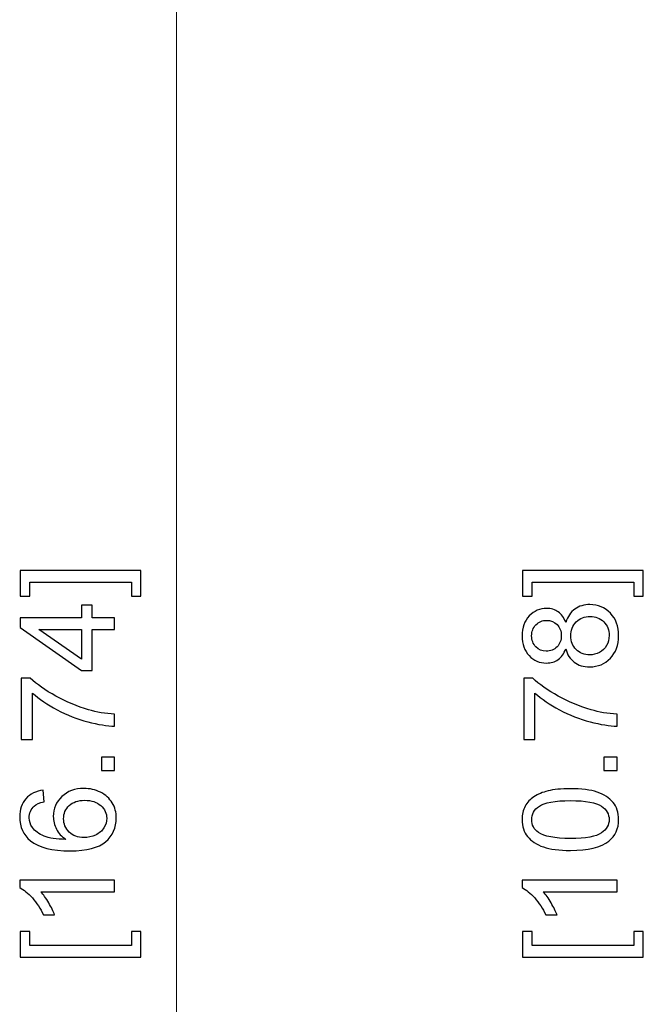
# Model space of a CAD drawing. Units: inches. Extents: x -55 to 55, y -37 to 37.
# Drawn here: x -19 to -17, y 25 to 29 of the extents above; entities that cross this region are included whole.
import ezdxf

# ---------------------------------------------------------------- set-up
doc = ezdxf.new("R2010")
doc.units = ezdxf.units.IN
doc.header["$MEASUREMENT"] = 0

msp = doc.modelspace()

# ---------------------------------------------------------------- linework, layer by layer
at = {"lineweight": 0}
msp.add_open_spline([(-18.764, 29.1065), (-18.764, 29.1065), (-18.764, 13.1168), (-18.764, 13.1168)], degree=3, dxfattribs=at)
for points, knots in [([(-18.8909, 26.7302), (-18.8909, 26.7302), (-18.8909, 26.6386), (-18.8909, 26.6386), (-18.8909, 26.6386), (-18.8909, 26.6386), (-18.9252, 26.6386), (-18.9252, 26.6386), (-18.9252, 26.6386), (-18.9252, 26.6386), (-18.9252, 26.6887), (-18.9252, 26.6887), (-18.9252, 26.6887), (-18.9252, 26.6887), (-19.2885, 26.6887), (-19.2885, 26.6887), (-19.2885, 26.6887), (-19.2885, 26.6887), (-19.2885, 26.6386), (-19.2885, 26.6386), (-19.2885, 26.6386), (-19.2885, 26.6386), (-19.323, 26.6386), (-19.323, 26.6386), (-19.323, 26.6386), (-19.323, 26.6386), (-19.323, 26.7302), (-19.323, 26.7302), (-19.323, 26.7302), (-19.323, 26.7302), (-18.8909, 26.7302), (-18.8909, 26.7302)], [0, 0, 0, 0, 0.111111, 0.111111, 0.111111, 0.111111, 0.222222, 0.222222, 0.222222, 0.222222, 0.333333, 0.333333, 0.333333, 0.333333, 0.444444, 0.444444, 0.444444, 0.444444, 0.555556, 0.555556, 0.555556, 0.555556, 0.666667, 0.666667, 0.666667, 0.666667, 0.777778, 0.777778, 0.777778, 0.777778, 1, 1, 1, 1]), ([(-17.095, 26.7302), (-17.095, 26.7302), (-17.095, 26.6386), (-17.095, 26.6386), (-17.095, 26.6386), (-17.095, 26.6386), (-17.1294, 26.6386), (-17.1294, 26.6386), (-17.1294, 26.6386), (-17.1294, 26.6386), (-17.1294, 26.6887), (-17.1294, 26.6887), (-17.1294, 26.6887), (-17.1294, 26.6887), (-17.4927, 26.6887), (-17.4927, 26.6887), (-17.4927, 26.6887), (-17.4927, 26.6887), (-17.4927, 26.6386), (-17.4927, 26.6386), (-17.4927, 26.6386), (-17.4927, 26.6386), (-17.5271, 26.6386), (-17.5271, 26.6386), (-17.5271, 26.6386), (-17.5271, 26.6386), (-17.5271, 26.7302), (-17.5271, 26.7302), (-17.5271, 26.7302), (-17.5271, 26.7302), (-17.095, 26.7302), (-17.095, 26.7302)], [0, 0, 0, 0, 0.111111, 0.111111, 0.111111, 0.111111, 0.222222, 0.222222, 0.222222, 0.222222, 0.333333, 0.333333, 0.333333, 0.333333, 0.444444, 0.444444, 0.444444, 0.444444, 0.555556, 0.555556, 0.555556, 0.555556, 0.666667, 0.666667, 0.666667, 0.666667, 0.777778, 0.777778, 0.777778, 0.777778, 1, 1, 1, 1]), ([(-18.9848, 26.5195), (-18.9848, 26.5195), (-19.0657, 26.5195), (-19.0657, 26.5195), (-19.0657, 26.5195), (-19.0657, 26.5195), (-19.0657, 26.3729), (-19.0657, 26.3729), (-19.0657, 26.3729), (-19.0657, 26.3729), (-19.1038, 26.3729), (-19.1038, 26.3729), (-19.1038, 26.3729), (-19.1038, 26.3729), (-19.323, 26.5272), (-19.323, 26.5272), (-19.323, 26.5272), (-19.323, 26.5272), (-19.323, 26.5611), (-19.323, 26.5611), (-19.323, 26.5611), (-19.323, 26.5611), (-19.1038, 26.5611), (-19.1038, 26.5611), (-19.1038, 26.5611), (-19.1038, 26.5611), (-19.1038, 26.6068), (-19.1038, 26.6068), (-19.1038, 26.6068), (-19.1038, 26.6068), (-19.0657, 26.6068), (-19.0657, 26.6068), (-19.0657, 26.6068), (-19.0657, 26.6068), (-19.0657, 26.5611), (-19.0657, 26.5611), (-19.0657, 26.5611), (-19.0657, 26.5611), (-18.9848, 26.5611), (-18.9848, 26.5611), (-18.9848, 26.5611), (-18.9848, 26.5611), (-18.9848, 26.5195), (-18.9848, 26.5195)], [0, 0, 0, 0, 0.083333, 0.083333, 0.083333, 0.083333, 0.166667, 0.166667, 0.166667, 0.166667, 0.25, 0.25, 0.25, 0.25, 0.333333, 0.333333, 0.333333, 0.333333, 0.416667, 0.416667, 0.416667, 0.416667, 0.5, 0.5, 0.5, 0.5, 0.583333, 0.583333, 0.583333, 0.583333, 0.666667, 0.666667, 0.666667, 0.666667, 0.75, 0.75, 0.75, 0.75, 0.833333, 0.833333, 0.833333, 0.833333, 1, 1, 1, 1]), ([(-17.3723, 26.4504), (-17.3786, 26.4332), (-17.3876, 26.4204), (-17.3993, 26.4121), (-17.3993, 26.4121), (-17.4109, 26.4038), (-17.425, 26.3996), (-17.4413, 26.3996), (-17.4413, 26.3996), (-17.4659, 26.3996), (-17.4865, 26.4084), (-17.5033, 26.4262), (-17.5033, 26.4262), (-17.5201, 26.4439), (-17.5284, 26.4673), (-17.5284, 26.4967), (-17.5284, 26.4967), (-17.5284, 26.5262), (-17.5199, 26.55), (-17.5028, 26.5681), (-17.5028, 26.5681), (-17.4856, 26.586), (-17.4647, 26.595), (-17.4401, 26.595), (-17.4401, 26.595), (-17.4244, 26.595), (-17.4108, 26.5909), (-17.3991, 26.5827), (-17.3991, 26.5827), (-17.3876, 26.5744), (-17.3786, 26.562), (-17.3723, 26.5452), (-17.3723, 26.5452), (-17.3655, 26.5659), (-17.3546, 26.5818), (-17.3395, 26.5926), (-17.3395, 26.5926), (-17.3245, 26.6034), (-17.3065, 26.6088), (-17.2856, 26.6088), (-17.2856, 26.6088), (-17.2566, 26.6088), (-17.2324, 26.5986), (-17.2127, 26.5782), (-17.2127, 26.5782), (-17.193, 26.5577), (-17.1831, 26.5308), (-17.1831, 26.4974), (-17.1831, 26.4974), (-17.1831, 26.464), (-17.193, 26.4372), (-17.2128, 26.4167), (-17.2128, 26.4167), (-17.2325, 26.3962), (-17.2572, 26.386), (-17.2867, 26.386), (-17.2867, 26.386), (-17.3087, 26.386), (-17.3271, 26.3916), (-17.342, 26.4028), (-17.342, 26.4028), (-17.3568, 26.4139), (-17.3669, 26.4298), (-17.3723, 26.4504)], [0, 0, 0, 0, 0.058824, 0.058824, 0.058824, 0.058824, 0.117647, 0.117647, 0.117647, 0.117647, 0.176471, 0.176471, 0.176471, 0.176471, 0.235294, 0.235294, 0.235294, 0.235294, 0.294118, 0.294118, 0.294118, 0.294118, 0.352941, 0.352941, 0.352941, 0.352941, 0.411765, 0.411765, 0.411765, 0.411765, 0.470588, 0.470588, 0.470588, 0.470588, 0.529412, 0.529412, 0.529412, 0.529412, 0.588235, 0.588235, 0.588235, 0.588235, 0.647059, 0.647059, 0.647059, 0.647059, 0.705882, 0.705882, 0.705882, 0.705882, 0.764706, 0.764706, 0.764706, 0.764706, 0.823529, 0.823529, 0.823529, 0.823529, 0.882353, 0.882353, 0.882353, 0.882353, 1, 1, 1, 1]), ([(-17.4427, 26.4421), (-17.4267, 26.4421), (-17.4136, 26.4473), (-17.4035, 26.4575), (-17.4035, 26.4575), (-17.3933, 26.4678), (-17.3882, 26.4812), (-17.3882, 26.4977), (-17.3882, 26.4977), (-17.3882, 26.5136), (-17.3932, 26.5268), (-17.4033, 26.537), (-17.4033, 26.537), (-17.4134, 26.5473), (-17.4257, 26.5523), (-17.4403, 26.5523), (-17.4403, 26.5523), (-17.4556, 26.5523), (-17.4683, 26.5471), (-17.4787, 26.5366), (-17.4787, 26.5366), (-17.4891, 26.526), (-17.4943, 26.5129), (-17.4943, 26.4972), (-17.4943, 26.4972), (-17.4943, 26.4814), (-17.4892, 26.4682), (-17.4791, 26.4577), (-17.4791, 26.4577), (-17.469, 26.4473), (-17.4568, 26.4421), (-17.4427, 26.4421)], [0, 0, 0, 0, 0.111111, 0.111111, 0.111111, 0.111111, 0.222222, 0.222222, 0.222222, 0.222222, 0.333333, 0.333333, 0.333333, 0.333333, 0.444444, 0.444444, 0.444444, 0.444444, 0.555556, 0.555556, 0.555556, 0.555556, 0.666667, 0.666667, 0.666667, 0.666667, 0.777778, 0.777778, 0.777778, 0.777778, 1, 1, 1, 1]), ([(-17.2865, 26.4287), (-17.2746, 26.4287), (-17.2631, 26.4315), (-17.2521, 26.4371), (-17.2521, 26.4371), (-17.241, 26.4427), (-17.2324, 26.451), (-17.2264, 26.4621), (-17.2264, 26.4621), (-17.2203, 26.4732), (-17.2172, 26.4851), (-17.2172, 26.4979), (-17.2172, 26.4979), (-17.2172, 26.5177), (-17.2236, 26.5341), (-17.2365, 26.547), (-17.2365, 26.547), (-17.2492, 26.5599), (-17.2654, 26.5664), (-17.2851, 26.5664), (-17.2851, 26.5664), (-17.3051, 26.5664), (-17.3216, 26.5598), (-17.3347, 26.5465), (-17.3347, 26.5465), (-17.3478, 26.5332), (-17.3543, 26.5165), (-17.3543, 26.4965), (-17.3543, 26.4965), (-17.3543, 26.4769), (-17.3479, 26.4608), (-17.3349, 26.448), (-17.3349, 26.448), (-17.322, 26.4351), (-17.3058, 26.4287), (-17.2865, 26.4287)], [0, 0, 0, 0, 0.1, 0.1, 0.1, 0.1, 0.2, 0.2, 0.2, 0.2, 0.3, 0.3, 0.3, 0.3, 0.4, 0.4, 0.4, 0.4, 0.5, 0.5, 0.5, 0.5, 0.6, 0.6, 0.6, 0.6, 0.7, 0.7, 0.7, 0.7, 0.8, 0.8, 0.8, 0.8, 1, 1, 1, 1]), ([(-19.1038, 26.5195), (-19.1038, 26.5195), (-19.2563, 26.5195), (-19.2563, 26.5195), (-19.2563, 26.5195), (-19.2563, 26.5195), (-19.1038, 26.4137), (-19.1038, 26.4137), (-19.1038, 26.4137), (-19.1038, 26.4137), (-19.1038, 26.5195), (-19.1038, 26.5195)], [0, 0, 0, 0, 0.25, 0.25, 0.25, 0.25, 0.5, 0.5, 0.5, 0.5, 1, 1, 1, 1]), ([(-19.2786, 26.1265), (-19.2786, 26.1265), (-19.3185, 26.1265), (-19.3185, 26.1265), (-19.3185, 26.1265), (-19.3185, 26.1265), (-19.3185, 26.3454), (-19.3185, 26.3454), (-19.3185, 26.3454), (-19.3185, 26.3454), (-19.2863, 26.3454), (-19.2863, 26.3454), (-19.2863, 26.3454), (-19.2633, 26.3239), (-19.2329, 26.3025), (-19.1949, 26.2814), (-19.1949, 26.2814), (-19.157, 26.2603), (-19.1178, 26.2439), (-19.0778, 26.2324), (-19.0778, 26.2324), (-19.0494, 26.224), (-19.0185, 26.2188), (-18.9848, 26.2165), (-18.9848, 26.2165), (-18.9848, 26.2165), (-18.9848, 26.1738), (-18.9848, 26.1738), (-18.9848, 26.1738), (-19.0114, 26.1743), (-19.0435, 26.1795), (-19.0812, 26.1895), (-19.0812, 26.1895), (-19.1189, 26.1995), (-19.1552, 26.2138), (-19.1902, 26.2325), (-19.1902, 26.2325), (-19.2252, 26.2512), (-19.2547, 26.271), (-19.2786, 26.2921), (-19.2786, 26.2921), (-19.2786, 26.2921), (-19.2786, 26.1265), (-19.2786, 26.1265)], [0, 0, 0, 0, 0.083333, 0.083333, 0.083333, 0.083333, 0.166667, 0.166667, 0.166667, 0.166667, 0.25, 0.25, 0.25, 0.25, 0.333333, 0.333333, 0.333333, 0.333333, 0.416667, 0.416667, 0.416667, 0.416667, 0.5, 0.5, 0.5, 0.5, 0.583333, 0.583333, 0.583333, 0.583333, 0.666667, 0.666667, 0.666667, 0.666667, 0.75, 0.75, 0.75, 0.75, 0.833333, 0.833333, 0.833333, 0.833333, 1, 1, 1, 1]), ([(-17.4828, 26.1265), (-17.4828, 26.1265), (-17.5227, 26.1265), (-17.5227, 26.1265), (-17.5227, 26.1265), (-17.5227, 26.1265), (-17.5227, 26.3454), (-17.5227, 26.3454), (-17.5227, 26.3454), (-17.5227, 26.3454), (-17.4904, 26.3454), (-17.4904, 26.3454), (-17.4904, 26.3454), (-17.4675, 26.3239), (-17.437, 26.3025), (-17.3991, 26.2814), (-17.3991, 26.2814), (-17.3611, 26.2603), (-17.322, 26.2439), (-17.2819, 26.2324), (-17.2819, 26.2324), (-17.2535, 26.224), (-17.2226, 26.2188), (-17.1889, 26.2165), (-17.1889, 26.2165), (-17.1889, 26.2165), (-17.1889, 26.1738), (-17.1889, 26.1738), (-17.1889, 26.1738), (-17.2155, 26.1743), (-17.2476, 26.1795), (-17.2854, 26.1895), (-17.2854, 26.1895), (-17.323, 26.1995), (-17.3594, 26.2138), (-17.3943, 26.2325), (-17.3943, 26.2325), (-17.4293, 26.2512), (-17.4588, 26.271), (-17.4828, 26.2921), (-17.4828, 26.2921), (-17.4828, 26.2921), (-17.4828, 26.1265), (-17.4828, 26.1265)], [0, 0, 0, 0, 0.083333, 0.083333, 0.083333, 0.083333, 0.166667, 0.166667, 0.166667, 0.166667, 0.25, 0.25, 0.25, 0.25, 0.333333, 0.333333, 0.333333, 0.333333, 0.416667, 0.416667, 0.416667, 0.416667, 0.5, 0.5, 0.5, 0.5, 0.583333, 0.583333, 0.583333, 0.583333, 0.666667, 0.666667, 0.666667, 0.666667, 0.75, 0.75, 0.75, 0.75, 0.833333, 0.833333, 0.833333, 0.833333, 1, 1, 1, 1]), ([(-18.9848, 26.0158), (-18.9848, 26.0158), (-19.0321, 26.0158), (-19.0321, 26.0158), (-19.0321, 26.0158), (-19.0321, 26.0158), (-19.0321, 26.0631), (-19.0321, 26.0631), (-19.0321, 26.0631), (-19.0321, 26.0631), (-18.9848, 26.0631), (-18.9848, 26.0631), (-18.9848, 26.0631), (-18.9848, 26.0631), (-18.9848, 26.0158), (-18.9848, 26.0158)], [0, 0, 0, 0, 0.2, 0.2, 0.2, 0.2, 0.4, 0.4, 0.4, 0.4, 0.6, 0.6, 0.6, 0.6, 1, 1, 1, 1]), ([(-17.1889, 26.0158), (-17.1889, 26.0158), (-17.2362, 26.0158), (-17.2362, 26.0158), (-17.2362, 26.0158), (-17.2362, 26.0158), (-17.2362, 26.0631), (-17.2362, 26.0631), (-17.2362, 26.0631), (-17.2362, 26.0631), (-17.1889, 26.0631), (-17.1889, 26.0631), (-17.1889, 26.0631), (-17.1889, 26.0631), (-17.1889, 26.0158), (-17.1889, 26.0158)], [0, 0, 0, 0, 0.2, 0.2, 0.2, 0.2, 0.4, 0.4, 0.4, 0.4, 0.6, 0.6, 0.6, 0.6, 1, 1, 1, 1]), ([(-19.2401, 25.9451), (-19.2401, 25.9451), (-19.2369, 25.9039), (-19.2369, 25.9039), (-19.2369, 25.9039), (-19.2532, 25.9002), (-19.2651, 25.895), (-19.2724, 25.8882), (-19.2724, 25.8882), (-19.2843, 25.8769), (-19.2902, 25.8631), (-19.2902, 25.8466), (-19.2902, 25.8466), (-19.2902, 25.8334), (-19.2865, 25.8218), (-19.2791, 25.8118), (-19.2791, 25.8118), (-19.2696, 25.7988), (-19.2556, 25.7884), (-19.2374, 25.7809), (-19.2374, 25.7809), (-19.2191, 25.7734), (-19.193, 25.7695), (-19.1592, 25.7692), (-19.1592, 25.7692), (-19.1744, 25.7792), (-19.1857, 25.7914), (-19.1931, 25.8058), (-19.1931, 25.8058), (-19.2004, 25.8203), (-19.2041, 25.8355), (-19.2041, 25.8513), (-19.2041, 25.8513), (-19.2041, 25.879), (-19.194, 25.9025), (-19.1736, 25.922), (-19.1736, 25.922), (-19.1532, 25.9414), (-19.1269, 25.9512), (-19.0946, 25.9512), (-19.0946, 25.9512), (-19.0733, 25.9512), (-19.0537, 25.9466), (-19.0354, 25.9374), (-19.0354, 25.9374), (-19.0172, 25.9283), (-19.0032, 25.9157), (-18.9935, 25.8997), (-18.9935, 25.8997), (-18.9838, 25.8837), (-18.979, 25.8656), (-18.979, 25.8453), (-18.979, 25.8453), (-18.979, 25.8106), (-18.9917, 25.7825), (-19.0172, 25.7606), (-19.0172, 25.7606), (-19.0426, 25.7388), (-19.0846, 25.7279), (-19.143, 25.7279), (-19.143, 25.7279), (-19.2084, 25.7279), (-19.2559, 25.7399), (-19.2856, 25.7641), (-19.2856, 25.7641), (-19.3114, 25.7851), (-19.3243, 25.8135), (-19.3243, 25.8492), (-19.3243, 25.8492), (-19.3243, 25.8758), (-19.3169, 25.8976), (-19.3019, 25.9146), (-19.3019, 25.9146), (-19.287, 25.9316), (-19.2664, 25.9418), (-19.2401, 25.9451)], [0, 0, 0, 0, 0.05, 0.05, 0.05, 0.05, 0.1, 0.1, 0.1, 0.1, 0.15, 0.15, 0.15, 0.15, 0.2, 0.2, 0.2, 0.2, 0.25, 0.25, 0.25, 0.25, 0.3, 0.3, 0.3, 0.3, 0.35, 0.35, 0.35, 0.35, 0.4, 0.4, 0.4, 0.4, 0.45, 0.45, 0.45, 0.45, 0.5, 0.5, 0.5, 0.5, 0.55, 0.55, 0.55, 0.55, 0.6, 0.6, 0.6, 0.6, 0.65, 0.65, 0.65, 0.65, 0.7, 0.7, 0.7, 0.7, 0.75, 0.75, 0.75, 0.75, 0.8, 0.8, 0.8, 0.8, 0.85, 0.85, 0.85, 0.85, 0.9, 0.9, 0.9, 0.9, 1, 1, 1, 1]), ([(-17.3557, 25.7297), (-17.3957, 25.7297), (-17.4279, 25.7338), (-17.4522, 25.7421), (-17.4522, 25.7421), (-17.4766, 25.7503), (-17.4954, 25.7625), (-17.5087, 25.7788), (-17.5087, 25.7788), (-17.5219, 25.795), (-17.5284, 25.8154), (-17.5284, 25.8399), (-17.5284, 25.8399), (-17.5284, 25.8581), (-17.5248, 25.874), (-17.5175, 25.8877), (-17.5175, 25.8877), (-17.5102, 25.9014), (-17.4997, 25.9127), (-17.4859, 25.9217), (-17.4859, 25.9217), (-17.4721, 25.9306), (-17.4554, 25.9376), (-17.4356, 25.9426), (-17.4356, 25.9426), (-17.4158, 25.9477), (-17.3892, 25.9503), (-17.3557, 25.9503), (-17.3557, 25.9503), (-17.316, 25.9503), (-17.284, 25.9462), (-17.2596, 25.9381), (-17.2596, 25.9381), (-17.2352, 25.9299), (-17.2164, 25.9177), (-17.2031, 25.9014), (-17.2031, 25.9014), (-17.1898, 25.8852), (-17.1831, 25.8647), (-17.1831, 25.8399), (-17.1831, 25.8399), (-17.1831, 25.8073), (-17.1948, 25.7818), (-17.2182, 25.7632), (-17.2182, 25.7632), (-17.2463, 25.7409), (-17.2922, 25.7297), (-17.3557, 25.7297)], [0, 0, 0, 0, 0.076923, 0.076923, 0.076923, 0.076923, 0.153846, 0.153846, 0.153846, 0.153846, 0.230769, 0.230769, 0.230769, 0.230769, 0.307692, 0.307692, 0.307692, 0.307692, 0.384615, 0.384615, 0.384615, 0.384615, 0.461538, 0.461538, 0.461538, 0.461538, 0.538462, 0.538462, 0.538462, 0.538462, 0.615385, 0.615385, 0.615385, 0.615385, 0.692308, 0.692308, 0.692308, 0.692308, 0.769231, 0.769231, 0.769231, 0.769231, 0.846154, 0.846154, 0.846154, 0.846154, 1, 1, 1, 1]), ([(-19.0944, 25.7756), (-19.08, 25.7756), (-19.0663, 25.7787), (-19.0533, 25.7847), (-19.0533, 25.7847), (-19.0402, 25.7908), (-19.0303, 25.7993), (-19.0234, 25.8102), (-19.0234, 25.8102), (-19.0166, 25.8211), (-19.0131, 25.8326), (-19.0131, 25.8446), (-19.0131, 25.8446), (-19.0131, 25.8621), (-19.0202, 25.8772), (-19.0344, 25.8898), (-19.0344, 25.8898), (-19.0485, 25.9024), (-19.0678, 25.9087), (-19.092, 25.9087), (-19.092, 25.9087), (-19.1154, 25.9087), (-19.1338, 25.9025), (-19.1473, 25.89), (-19.1473, 25.89), (-19.1607, 25.8776), (-19.1674, 25.8619), (-19.1674, 25.843), (-19.1674, 25.843), (-19.1674, 25.8242), (-19.1607, 25.8083), (-19.1473, 25.7952), (-19.1473, 25.7952), (-19.1338, 25.7821), (-19.1162, 25.7756), (-19.0944, 25.7756)], [0, 0, 0, 0, 0.1, 0.1, 0.1, 0.1, 0.2, 0.2, 0.2, 0.2, 0.3, 0.3, 0.3, 0.3, 0.4, 0.4, 0.4, 0.4, 0.5, 0.5, 0.5, 0.5, 0.6, 0.6, 0.6, 0.6, 0.7, 0.7, 0.7, 0.7, 0.8, 0.8, 0.8, 0.8, 1, 1, 1, 1]), ([(-17.3557, 25.7724), (-17.3002, 25.7724), (-17.2632, 25.7789), (-17.2448, 25.7919), (-17.2448, 25.7919), (-17.2265, 25.8049), (-17.2172, 25.8209), (-17.2172, 25.8399), (-17.2172, 25.8399), (-17.2172, 25.8591), (-17.2265, 25.8751), (-17.245, 25.8881), (-17.245, 25.8881), (-17.2634, 25.901), (-17.3003, 25.9076), (-17.3557, 25.9076), (-17.3557, 25.9076), (-17.4113, 25.9076), (-17.4483, 25.901), (-17.4666, 25.8881), (-17.4666, 25.8881), (-17.485, 25.8751), (-17.4941, 25.8589), (-17.4941, 25.8395), (-17.4941, 25.8395), (-17.4941, 25.8204), (-17.486, 25.8052), (-17.4698, 25.7938), (-17.4698, 25.7938), (-17.4493, 25.7795), (-17.4112, 25.7724), (-17.3557, 25.7724)], [0, 0, 0, 0, 0.111111, 0.111111, 0.111111, 0.111111, 0.222222, 0.222222, 0.222222, 0.222222, 0.333333, 0.333333, 0.333333, 0.333333, 0.444444, 0.444444, 0.444444, 0.444444, 0.555556, 0.555556, 0.555556, 0.555556, 0.666667, 0.666667, 0.666667, 0.666667, 0.777778, 0.777778, 0.777778, 0.777778, 1, 1, 1, 1]), ([(-18.9848, 25.6233), (-18.9848, 25.6233), (-18.9848, 25.5818), (-18.9848, 25.5818), (-18.9848, 25.5818), (-18.9848, 25.5818), (-19.2493, 25.5818), (-19.2493, 25.5818), (-19.2493, 25.5818), (-19.2398, 25.5718), (-19.2303, 25.5588), (-19.2207, 25.5425), (-19.2207, 25.5425), (-19.2112, 25.5262), (-19.2041, 25.5117), (-19.1993, 25.4988), (-19.1993, 25.4988), (-19.1993, 25.4988), (-19.2394, 25.4988), (-19.2394, 25.4988), (-19.2394, 25.4988), (-19.2504, 25.522), (-19.2636, 25.5423), (-19.2791, 25.5597), (-19.2791, 25.5597), (-19.2947, 25.577), (-19.3097, 25.5894), (-19.3243, 25.5966), (-19.3243, 25.5966), (-19.3243, 25.5966), (-19.3243, 25.6233), (-19.3243, 25.6233), (-19.3243, 25.6233), (-19.3243, 25.6233), (-18.9848, 25.6233), (-18.9848, 25.6233)], [0, 0, 0, 0, 0.1, 0.1, 0.1, 0.1, 0.2, 0.2, 0.2, 0.2, 0.3, 0.3, 0.3, 0.3, 0.4, 0.4, 0.4, 0.4, 0.5, 0.5, 0.5, 0.5, 0.6, 0.6, 0.6, 0.6, 0.7, 0.7, 0.7, 0.7, 0.8, 0.8, 0.8, 0.8, 1, 1, 1, 1]), ([(-17.1889, 25.6233), (-17.1889, 25.6233), (-17.1889, 25.5818), (-17.1889, 25.5818), (-17.1889, 25.5818), (-17.1889, 25.5818), (-17.4535, 25.5818), (-17.4535, 25.5818), (-17.4535, 25.5818), (-17.4439, 25.5718), (-17.4344, 25.5588), (-17.4249, 25.5425), (-17.4249, 25.5425), (-17.4154, 25.5262), (-17.4082, 25.5117), (-17.4035, 25.4988), (-17.4035, 25.4988), (-17.4035, 25.4988), (-17.4435, 25.4988), (-17.4435, 25.4988), (-17.4435, 25.4988), (-17.4545, 25.522), (-17.4677, 25.5423), (-17.4832, 25.5597), (-17.4832, 25.5597), (-17.4988, 25.577), (-17.5139, 25.5894), (-17.5284, 25.5966), (-17.5284, 25.5966), (-17.5284, 25.5966), (-17.5284, 25.6233), (-17.5284, 25.6233), (-17.5284, 25.6233), (-17.5284, 25.6233), (-17.1889, 25.6233), (-17.1889, 25.6233)], [0, 0, 0, 0, 0.1, 0.1, 0.1, 0.1, 0.2, 0.2, 0.2, 0.2, 0.3, 0.3, 0.3, 0.3, 0.4, 0.4, 0.4, 0.4, 0.5, 0.5, 0.5, 0.5, 0.6, 0.6, 0.6, 0.6, 0.7, 0.7, 0.7, 0.7, 0.8, 0.8, 0.8, 0.8, 1, 1, 1, 1]), ([(-18.8909, 25.3481), (-18.8909, 25.3481), (-19.323, 25.3481), (-19.323, 25.3481), (-19.323, 25.3481), (-19.323, 25.3481), (-19.323, 25.4397), (-19.323, 25.4397), (-19.323, 25.4397), (-19.323, 25.4397), (-19.2885, 25.4397), (-19.2885, 25.4397), (-19.2885, 25.4397), (-19.2885, 25.4397), (-19.2885, 25.3897), (-19.2885, 25.3897), (-19.2885, 25.3897), (-19.2885, 25.3897), (-18.9252, 25.3897), (-18.9252, 25.3897), (-18.9252, 25.3897), (-18.9252, 25.3897), (-18.9252, 25.4397), (-18.9252, 25.4397), (-18.9252, 25.4397), (-18.9252, 25.4397), (-18.8909, 25.4397), (-18.8909, 25.4397), (-18.8909, 25.4397), (-18.8909, 25.4397), (-18.8909, 25.3481), (-18.8909, 25.3481)], [0, 0, 0, 0, 0.111111, 0.111111, 0.111111, 0.111111, 0.222222, 0.222222, 0.222222, 0.222222, 0.333333, 0.333333, 0.333333, 0.333333, 0.444444, 0.444444, 0.444444, 0.444444, 0.555556, 0.555556, 0.555556, 0.555556, 0.666667, 0.666667, 0.666667, 0.666667, 0.777778, 0.777778, 0.777778, 0.777778, 1, 1, 1, 1]), ([(-17.095, 25.3481), (-17.095, 25.3481), (-17.5271, 25.3481), (-17.5271, 25.3481), (-17.5271, 25.3481), (-17.5271, 25.3481), (-17.5271, 25.4397), (-17.5271, 25.4397), (-17.5271, 25.4397), (-17.5271, 25.4397), (-17.4927, 25.4397), (-17.4927, 25.4397), (-17.4927, 25.4397), (-17.4927, 25.4397), (-17.4927, 25.3897), (-17.4927, 25.3897), (-17.4927, 25.3897), (-17.4927, 25.3897), (-17.1294, 25.3897), (-17.1294, 25.3897), (-17.1294, 25.3897), (-17.1294, 25.3897), (-17.1294, 25.4397), (-17.1294, 25.4397), (-17.1294, 25.4397), (-17.1294, 25.4397), (-17.095, 25.4397), (-17.095, 25.4397), (-17.095, 25.4397), (-17.095, 25.4397), (-17.095, 25.3481), (-17.095, 25.3481)], [0, 0, 0, 0, 0.111111, 0.111111, 0.111111, 0.111111, 0.222222, 0.222222, 0.222222, 0.222222, 0.333333, 0.333333, 0.333333, 0.333333, 0.444444, 0.444444, 0.444444, 0.444444, 0.555556, 0.555556, 0.555556, 0.555556, 0.666667, 0.666667, 0.666667, 0.666667, 0.777778, 0.777778, 0.777778, 0.777778, 1, 1, 1, 1])]:
    msp.add_open_spline(points, degree=3, knots=knots)

doc.saveas('drawing.dxf')
